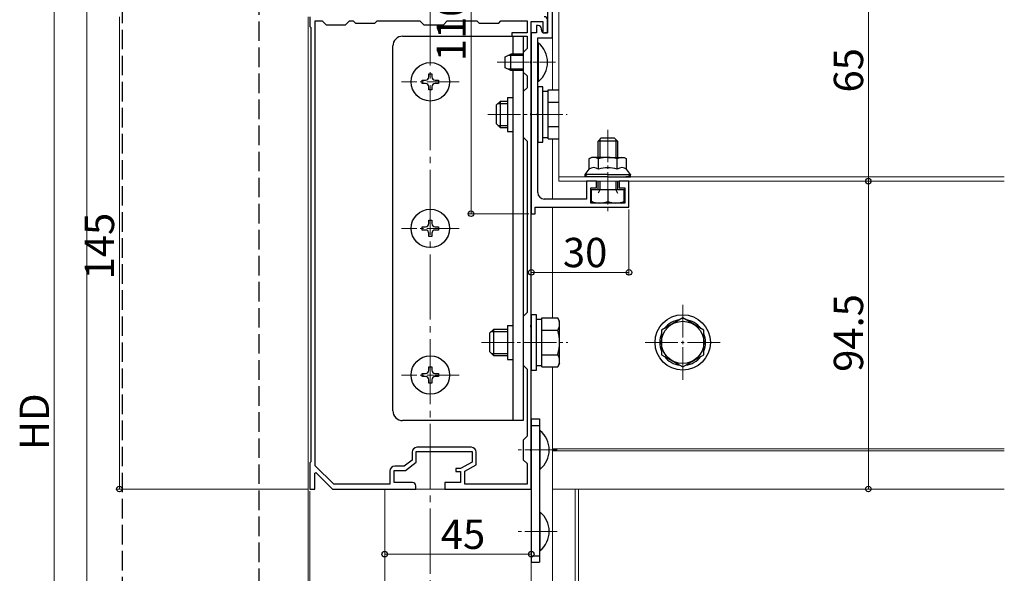
# Model space of a CAD drawing. Extents: x 0 to 1386, y 0 to 2243.
# Drawn here: x 250 to 552, y 1075 to 1245 of the extents above; entities that cross this region are included whole.
import ezdxf

# ---------------------------------------------------------------- set-up
doc = ezdxf.new("R2010")
doc.units = 0
doc.linetypes.add('YCENTER_1', pattern=[13, 10, -1, 1, -1])
doc.linetypes.add('YHIDDEN_1', pattern=[4, 3, -1])
for name, color, linetype, lineweight in [('YKK_11', 7, 'CONTINUOUS', 30), ('YKK_12', 2, 'CONTINUOUS', 13), ('YKK_13', 4, 'CONTINUOUS', 30), ('YKK_D', 6, 'CONTINUOUS', 13)]:
    doc.layers.add(name, color=color, linetype=linetype, lineweight=lineweight)
doc.styles.get("Standard").update_dxf_attribs({"font": 'txt', "bigfont": 'BIGFONT'})

msp = doc.modelspace()

# ---------------------------------------------------------------- linework, layer by layer
at = {"layer": 'YKK_11', "linetype": 'ByBlock', "lineweight": -2, "ltscale": 0.5}
for p, q in [((413.65, 1239.59), (413.65, 1253.63)), ((412.15, 1249.39), (412.15, 1241.09)), ((339.15, 1246.09), (339.15, 1243.09)), ((339.15, 1243.09), (339.45, 1242.79)), ((339.45, 1242.79), (339.45, 1109.39)), ((340.75, 1108.23), (340.75, 1244.79)), ((340.75, 1108.23), (340.75, 1244.79)), ((340.75, 1244.79), (342.95, 1244.79)), ((342.95, 1244.79), (344.15, 1243.59)), ((344.15, 1243.59), (350.15, 1243.59)), ((350.15, 1243.59), (351.35, 1244.79)), ((351.35, 1244.79), (352.45, 1244.79)), ((352.45, 1244.79), (353.15, 1244.09)), ((353.15, 1244.09), (359.15, 1244.09)), ((359.15, 1244.09), (359.85, 1244.79)), ((359.85, 1244.79), (372.95, 1244.79)), ((372.95, 1244.79), (374.15, 1243.59)), ((374.15, 1243.59), (380.15, 1243.59)), ((380.15, 1243.59), (381.35, 1244.79)), ((381.35, 1244.79), (390.45, 1244.79)), ((390.45, 1244.79), (391.15, 1244.09)), ((391.15, 1244.09), (397.15, 1244.09)), ((397.15, 1244.09), (397.85, 1244.79)), ((397.85, 1244.79), (405.85, 1244.79)), ((405.85, 1244.79), (405.85, 1241.09)), ((407.15, 1232.54), (407.15, 1244.59)), ((407.15, 1244.59), (410.75, 1244.59)), ((409.25, 1243.39), (408.75, 1243.39)), ((408.75, 1243.39), (408.75, 1241.09)), ((410.75, 1244.59), (410.75, 1241.09)), ((412.15, 1241.09), (412.15, 1245.09)), ((405.85, 1241.09), (401.15, 1241.09)), ((401.15, 1241.09), (401.15, 1240.09)), ((401.15, 1240.09), (405.85, 1240.09)), ((405.85, 1240.09), (405.85, 1236.29)), ((407.15, 1241.09), (407.15, 1185.59)), ((408.75, 1241.09), (407.15, 1241.09)), ((410.25, 1242.09), (410.25, 1242.39)), ((410.75, 1241.09), (412.15, 1241.09)), ((412.15, 1241.09), (411.25, 1241.09)), ((409.15, 1232.54), (409.15, 1239.59)), ((409.15, 1239.59), (413.65, 1239.59)), ((405.85, 1236.29), (404.65, 1235.09)), ((404.65, 1235.09), (404.65, 1229.09)), ((407.03, 1232.36), (407.15, 1232.54)), ((407.03, 1231.81), (407.03, 1232.36)), ((407.15, 1231.63), (407.03, 1231.81)), ((407.15, 1216.54), (407.15, 1231.63)), ((409.03, 1232.36), (409.15, 1232.54)), ((409.03, 1231.81), (409.03, 1232.36)), ((409.15, 1231.63), (409.03, 1231.81)), ((409.15, 1216.54), (409.15, 1231.63)), ((404.65, 1229.09), (405.85, 1227.89)), ((405.85, 1227.89), (405.85, 1224.29)), ((405.85, 1224.29), (404.65, 1223.09)), ((404.65, 1223.09), (404.65, 1209.09)), ((407.03, 1216.36), (407.15, 1216.54)), ((407.03, 1215.81), (407.03, 1216.36)), ((407.15, 1215.63), (407.03, 1215.81)), ((407.15, 1151.54), (407.15, 1215.63)), ((409.03, 1216.36), (409.15, 1216.54)), ((409.03, 1215.81), (409.03, 1216.36)), ((409.15, 1215.63), (409.03, 1215.81)), ((409.15, 1192.09), (409.15, 1215.63)), ((404.65, 1209.09), (405.85, 1207.89)), ((405.85, 1207.89), (405.85, 1155.29)), ((427.15, 1195.59), (424.15, 1195.59)), ((424.15, 1195.59), (424.15, 1190.09)), ((427.15, 1193.59), (427.15, 1195.59)), ((437.15, 1195.59), (434.15, 1195.59)), ((434.15, 1195.59), (434.15, 1193.59)), ((437.15, 1187.59), (437.15, 1195.59)), ((425.45, 1188.89), (425.45, 1193.59)), ((425.45, 1193.59), (427.15, 1193.59)), ((434.15, 1193.59), (435.85, 1193.59)), ((435.85, 1193.59), (435.85, 1188.89)), ((424.15, 1190.09), (411.15, 1190.09)), ((435.85, 1188.89), (425.45, 1188.89)), ((407.15, 1185.59), (408.35, 1185.59)), ((408.35, 1185.59), (408.35, 1187.59)), ((408.35, 1187.59), (437.15, 1187.59)), ((405.85, 1155.29), (404.65, 1154.09)), ((404.65, 1154.09), (404.65, 1139.09)), ((407.03, 1151.36), (407.15, 1151.54)), ((407.03, 1150.81), (407.03, 1151.36)), ((407.15, 1150.63), (407.03, 1150.81)), ((407.15, 1113.54), (407.15, 1150.63)), ((404.65, 1139.09), (405.85, 1137.89)), ((405.85, 1137.89), (405.85, 1117.29)), ((405.85, 1117.29), (404.65, 1116.09)), ((404.65, 1116.09), (404.65, 1110.09)), ((388.75, 1113.89), (372.05, 1113.89)), ((407.03, 1113.36), (407.15, 1113.54)), ((407.03, 1112.81), (407.03, 1113.36)), ((407.15, 1112.63), (407.03, 1112.81)), ((370.55, 1109.93), (368.11, 1108.09)), ((370.55, 1112.39), (370.55, 1109.93)), ((371.85, 1109.29), (371.85, 1112.59)), ((371.85, 1112.59), (388.95, 1112.59)), ((388.95, 1112.59), (388.95, 1109.29)), ((390.25, 1108.51), (390.25, 1112.39)), ((404.65, 1110.09), (405.85, 1108.89)), ((407.15, 1101.09), (407.15, 1112.63)), ((339.45, 1109.39), (339.15, 1109.09)), ((339.15, 1109.09), (339.15, 1101.09)), ((346.48, 1102.59), (340.75, 1108.23)), ((365.05, 1103.09), (365.05, 1106.79)), ((365.05, 1106.79), (368.55, 1106.79)), ((368.11, 1108.09), (365.25, 1108.09)), ((368.55, 1106.79), (371.85, 1109.29)), ((385.45, 1107.39), (383.95, 1107.39)), ((383.95, 1107.39), (383.95, 1106.49)), ((388.95, 1109.29), (385.45, 1107.39)), ((386.75, 1106.61), (390.25, 1108.51)), ((405.85, 1108.89), (405.85, 1102.59)), ((340.65, 1105.99), (341.02, 1106.14)), ((340.65, 1101.09), (340.65, 1105.99)), ((341.02, 1106.14), (346.15, 1101.09)), ((363.75, 1106.59), (363.75, 1102.59)), ((383.95, 1106.49), (385.45, 1106.49)), ((385.45, 1106.49), (385.45, 1103.09)), ((386.75, 1102.59), (386.75, 1106.61)), ((339.15, 1101.09), (340.65, 1101.09)), ((346.15, 1101.09), (371.65, 1101.09)), ((363.75, 1102.59), (346.48, 1102.59)), ((370.65, 1103.09), (365.05, 1103.09)), ((371.65, 1101.09), (371.65, 1102.09)), ((385.45, 1103.09), (380.65, 1103.09)), ((380.65, 1103.09), (380.65, 1101.09)), ((380.65, 1101.09), (407.15, 1101.09)), ((405.85, 1102.59), (386.75, 1102.59))]:
    msp.add_line(p, q, dxfattribs=at)
for centre, radius, start, end in [((411.15, 1245.09), 1, 0, 90), ((409.25, 1242.39), 1, 0, 90), ((411.25, 1242.09), 1, 180, 270), ((411.15, 1192.09), 2, 180, 270), ((372.05, 1112.39), 1.5, 90, 180), ((388.75, 1112.39), 1.5, 0, 90), ((365.25, 1106.59), 1.5, 90, 180), ((370.65, 1102.09), 1, 0, 90)]:
    msp.add_arc(centre, radius, start, end, dxfattribs=at)
at = {"layer": 'YKK_12', "linetype": 'YCENTER_1', "ltscale": 2}
msp.add_line((376.15, 945.09), (376.15, 1442.88), dxfattribs=at)
at = {"layer": 'YKK_12'}
for p, q in [((270.65, 948.09), (270.65, 1290.83)), ((415.65, 1260.59), (415.65, 1195.59)), ((413.65, 1254.54), (413.65, 1223.59)), ((338.65, 1246.09), (338.65, 946.09)), ((413.65, 1208.58), (413.65, 1190.09)), ((413.65, 1195.59), (413.65, 1190.09)), ((552.41, 1196.89), (415.65, 1196.89)), ((552.41, 1195.59), (415.65, 1195.59)), ((413.65, 1187.59), (413.65, 1153.59)), ((413.65, 1187.59), (413.65, 1153.59)), ((413.65, 1138.58), (413.65, 946.09)), ((413.65, 1138.58), (413.65, 1101.09)), ((413.65, 1113.39), (552.41, 1113.39)), ((413.65, 1112.79), (552.41, 1112.79)), ((362.15, 1101.09), (362.15, 946.09)), ((362.15, 1101.09), (407.15, 1101.09)), ((407.15, 1101.09), (407.15, 946.09)), ((413.65, 1101.09), (552.41, 1101.09)), ((420.65, 1101.09), (420.65, 946.09)), ((421.65, 1101.09), (421.65, 946.09))]:
    msp.add_line(p, q, dxfattribs=at)
at = {"layer": 'YKK_12', "linetype": 'YCENTER_1'}
for p, q in [((396.65, 1232.09), (414.64, 1232.09)), ((385.05, 1226.09), (367.25, 1226.09)), ((393.85, 1216.09), (418.15, 1216.09)), ((430.65, 1211.39), (430.65, 1186.39)), ((385.05, 1181.09), (367.25, 1181.09)), ((453.65, 1157.59), (453.65, 1134.59)), ((391.85, 1146.09), (418.35, 1146.09)), ((465.15, 1146.09), (442.15, 1146.09)), ((385.05, 1136.09), (367.25, 1136.09)), ((415.15, 1113.09), (402.15, 1113.09)), ((415.15, 1088.09), (402.15, 1088.09))]:
    msp.add_line(p, q, dxfattribs=at)
at = {"layer": 'YKK_13', "linetype": 'YHIDDEN_1', "ltscale": 2}
for p, q in [((323.64, 1054.64), (323.63, 1371.6)), ((281.64, 1052.09), (281.64, 1290.83))]:
    msp.add_line(p, q, dxfattribs=at)
at = {"layer": 'YKK_13'}
for p, q in [((367.65, 1240.09), (404.65, 1240.09)), ((401.45, 1240.09), (401.45, 1234.59)), ((404.65, 1240.09), (404.65, 1234.59)), ((364.65, 1125.09), (364.65, 1237.09)), ((375.65, 1227.59), (375.65, 1228.59)), ((375.65, 1228.59), (376.65, 1228.59)), ((376.65, 1228.59), (376.65, 1227.59)), ((401.45, 1229.59), (401.45, 1122.09)), ((404.65, 1229.59), (404.65, 1218.59)), ((373.65, 1225.59), (373.65, 1226.59)), ((373.65, 1226.59), (374.65, 1226.59)), ((374.65, 1225.59), (373.65, 1225.59)), ((375.65, 1223.59), (375.65, 1224.59)), ((376.65, 1224.59), (376.65, 1223.59)), ((377.65, 1226.59), (378.65, 1226.59)), ((378.65, 1225.59), (377.65, 1225.59)), ((378.65, 1226.59), (378.65, 1225.59)), ((376.65, 1223.59), (375.65, 1223.59)), ((399.85, 1221.29), (399.85, 1210.89)), ((399.85, 1221.29), (401.45, 1221.29)), ((404.65, 1213.59), (404.65, 1122.09)), ((399.85, 1210.89), (401.45, 1210.89)), ((375.65, 1182.59), (375.65, 1183.59)), ((375.65, 1183.59), (376.65, 1183.59)), ((376.65, 1183.59), (376.65, 1182.59)), ((373.65, 1181.59), (374.65, 1181.59)), ((373.65, 1180.59), (373.65, 1181.59)), ((374.65, 1180.59), (373.65, 1180.59)), ((375.65, 1178.59), (375.65, 1179.59)), ((376.65, 1179.59), (376.65, 1178.59)), ((377.65, 1181.59), (378.65, 1181.59)), ((378.65, 1180.59), (377.65, 1180.59)), ((378.65, 1181.59), (378.65, 1180.59)), ((376.65, 1178.59), (375.65, 1178.59)), ((399.85, 1151.29), (399.85, 1140.89)), ((399.85, 1151.29), (401.45, 1151.29)), ((399.85, 1140.89), (401.45, 1140.89)), ((375.65, 1137.59), (375.65, 1138.59)), ((375.65, 1138.59), (376.65, 1138.59)), ((376.65, 1138.59), (376.65, 1137.59)), ((373.65, 1136.59), (374.65, 1136.59)), ((373.65, 1135.59), (373.65, 1136.59)), ((374.65, 1135.59), (373.65, 1135.59)), ((375.65, 1133.59), (375.65, 1134.59)), ((376.65, 1134.59), (376.65, 1133.59)), ((377.65, 1136.59), (378.65, 1136.59)), ((378.65, 1135.59), (377.65, 1135.59)), ((378.65, 1136.59), (378.65, 1135.59)), ((376.65, 1133.59), (375.65, 1133.59)), ((404.65, 1122.09), (367.65, 1122.09)), ((407.15, 1122.59), (409.65, 1122.59)), ((407.15, 1122.59), (407.15, 1078.59)), ((409.65, 1122.59), (409.65, 1078.59)), ((407.15, 1120.59), (409.65, 1120.59)), ((407.15, 1080.59), (409.65, 1080.59)), ((407.15, 1078.59), (409.65, 1078.59))]:
    msp.add_line(p, q, dxfattribs=at)
at = {"layer": 'YKK_13', "linetype": 'Continuous', "ltscale": 0.5}
for p, q in [((409.15, 1237.99), (409.15, 1226.19)), ((409.4, 1237.99), (409.15, 1237.99)), ((409.4, 1226.19), (409.4, 1237.99)), ((399.15, 1233.79), (400.85, 1234.59)), ((399.15, 1230.39), (399.15, 1233.79)), ((404.65, 1234.59), (400.85, 1234.59)), ((400.85, 1229.59), (400.85, 1234.59)), ((400.85, 1229.59), (399.15, 1230.39)), ((404.65, 1229.59), (400.85, 1229.59)), ((409.4, 1226.19), (409.15, 1226.19)), ((409.65, 1118.99), (409.65, 1107.19)), ((409.9, 1118.99), (409.65, 1118.99)), ((409.9, 1107.19), (409.9, 1118.99)), ((409.9, 1107.19), (409.65, 1107.19)), ((409.65, 1093.99), (409.65, 1082.19)), ((409.9, 1093.99), (409.65, 1093.99)), ((409.9, 1082.19), (409.9, 1093.99)), ((409.9, 1082.19), (409.65, 1082.19))]:
    msp.add_line(p, q, dxfattribs=at)
at = {"layer": 'YKK_13', "linetype": 'Continuous'}
for p, q in [((404.65, 1234.15), (399.93, 1234.15)), ((404.65, 1230.02), (399.93, 1230.02)), ((409.15, 1224.59), (409.15, 1207.59)), ((410.75, 1224.59), (409.15, 1224.59)), ((410.75, 1207.59), (410.75, 1224.59)), ((412.35, 1223.14), (410.75, 1223.14)), ((412.35, 1208.58), (412.35, 1223.59)), ((412.35, 1223.59), (415.65, 1223.59)), ((396.35, 1218.89), (397.55, 1220.09)), ((396.35, 1218.89), (396.35, 1213.29)), ((396.9, 1219.44), (399.85, 1219.44)), ((399.85, 1220.09), (397.55, 1220.09)), ((397.55, 1220.09), (397.55, 1212.09)), ((412.35, 1212.09), (412.35, 1220.09)), ((412.35, 1219.84), (415.65, 1219.84)), ((396.35, 1213.29), (397.55, 1212.09)), ((396.9, 1212.73), (399.85, 1212.73)), ((397.55, 1212.09), (399.85, 1212.09)), ((412.35, 1212.33), (415.65, 1212.33)), ((409.15, 1207.59), (410.75, 1207.59)), ((410.75, 1209.04), (412.35, 1209.04)), ((412.35, 1208.58), (415.65, 1208.58)), ((407.15, 1154.59), (407.15, 1137.59)), ((408.75, 1154.59), (407.15, 1154.59)), ((408.75, 1137.59), (408.75, 1154.59)), ((410.35, 1153.14), (408.75, 1153.14)), ((410.35, 1138.58), (410.35, 1153.59)), ((410.35, 1153.59), (415.27, 1153.59)), ((415.85, 1152.59), (415.27, 1153.59)), ((415.85, 1139.59), (415.85, 1152.59)), ((453.65, 1153.59), (447.15, 1149.84)), ((453.65, 1153.59), (447.15, 1149.84)), ((460.15, 1149.84), (453.65, 1153.59)), ((460.15, 1149.84), (453.65, 1153.59)), ((394.35, 1148.89), (395.55, 1150.09)), ((394.9, 1149.44), (399.85, 1149.44)), ((399.85, 1150.09), (395.55, 1150.09)), ((395.55, 1150.09), (395.55, 1142.09)), ((410.35, 1142.09), (410.35, 1150.09)), ((410.35, 1149.84), (415.27, 1149.84)), ((447.15, 1149.84), (447.15, 1142.33)), ((447.15, 1149.84), (447.15, 1142.33)), ((460.15, 1142.33), (460.15, 1149.84)), ((460.15, 1142.33), (460.15, 1149.84)), ((394.35, 1148.89), (394.35, 1143.29)), ((394.35, 1143.29), (395.55, 1142.09)), ((394.9, 1142.73), (399.85, 1142.73)), ((395.55, 1142.09), (399.85, 1142.09)), ((410.35, 1142.33), (415.27, 1142.33)), ((447.15, 1142.33), (453.65, 1138.58)), ((447.15, 1142.33), (453.65, 1138.58)), ((453.65, 1138.58), (460.15, 1142.33)), ((453.65, 1138.58), (460.15, 1142.33)), ((407.15, 1137.59), (408.75, 1137.59)), ((408.75, 1139.04), (410.35, 1139.04)), ((410.35, 1138.58), (415.27, 1138.58)), ((415.85, 1139.59), (415.27, 1138.58))]:
    msp.add_line(p, q, dxfattribs=at)
at = {"layer": 'YKK_13', "ltscale": 0.5}
for p, q in [((427.65, 1207.89), (428.65, 1208.89)), ((433.65, 1207.89), (427.65, 1207.89)), ((427.65, 1202.79), (427.65, 1207.89)), ((428.19, 1208.43), (428.19, 1202.79)), ((428.65, 1208.89), (432.65, 1208.89)), ((433.65, 1207.89), (432.65, 1208.89)), ((433.11, 1208.43), (433.11, 1202.79)), ((433.65, 1207.89), (433.65, 1202.79)), ((425.65, 1202.89), (424.88, 1202.44)), ((424.88, 1199.29), (424.88, 1202.44)), ((430.65, 1202.89), (425.65, 1202.89)), ((427.76, 1199.29), (427.76, 1202.44)), ((430.65, 1202.89), (435.65, 1202.89)), ((433.54, 1199.29), (433.54, 1202.44)), ((435.65, 1202.89), (436.42, 1202.44)), ((436.42, 1199.29), (436.42, 1202.44)), ((423.65, 1197.69), (424.88, 1199.29)), ((430.65, 1197.69), (423.65, 1197.69)), ((423.65, 1196.89), (423.65, 1197.69)), ((430.65, 1197.69), (437.65, 1197.69)), ((437.65, 1197.69), (436.42, 1199.29)), ((437.65, 1196.89), (437.65, 1197.69)), ((430.65, 1196.89), (423.65, 1196.89)), ((427.65, 1192.89), (427.65, 1195.59)), ((428.19, 1195.59), (428.19, 1192.89)), ((430.65, 1196.89), (437.65, 1196.89)), ((433.11, 1195.59), (433.11, 1192.89)), ((433.65, 1195.59), (433.65, 1192.89)), ((435.65, 1192.89), (425.65, 1192.89)), ((425.65, 1189.34), (425.65, 1192.89)), ((433.65, 1192.89), (427.65, 1192.89)), ((428.19, 1192.89), (427.65, 1191.95)), ((430.65, 1192.89), (430.65, 1189.33)), ((433.11, 1192.89), (433.65, 1191.95)), ((435.65, 1189.34), (435.65, 1192.89)), ((426.42, 1188.89), (425.65, 1189.34)), ((434.87, 1188.89), (426.43, 1188.89)), ((434.88, 1188.89), (435.65, 1189.34))]:
    msp.add_line(p, q, dxfattribs=at)
at = {"layer": 'YKK_13'}
for centre in [(376.15, 1226.09), (376.15, 1181.09), (376.15, 1136.09)]:
    msp.add_circle(centre, 5.9, dxfattribs=at)
at = {"layer": 'YKK_13', "linetype": 'Continuous'}
for radius in [8.5, 8.5, 6.5, 6.5]:
    msp.add_circle((453.65, 1146.09), radius, dxfattribs=at)
at = {"layer": 'YKK_13'}
for centre, radius, start, end in [((367.65, 1237.09), 3, 90, 180), ((374.65, 1227.59), 1, 270, 0), ((374.65, 1224.59), 1, 0, 90), ((377.65, 1227.59), 1, 180, 270), ((377.65, 1224.59), 1, 90, 180), ((374.65, 1182.59), 1, 270, 0), ((377.65, 1182.59), 1, 180, 270), ((374.65, 1179.59), 1, 0, 90), ((377.65, 1179.59), 1, 90, 180), ((374.65, 1137.59), 1, 270, 0), ((377.65, 1137.59), 1, 180, 270), ((374.65, 1134.59), 1, 0, 90), ((377.65, 1134.59), 1, 90, 180), ((367.65, 1125.09), 3, 180, 270)]:
    msp.add_arc(centre, radius, start, end, dxfattribs=at)
at = {"layer": 'YKK_13', "linetype": 'Continuous', "ltscale": 0.5}
for centre in [(404.45, 1232.09), (404.95, 1113.09), (404.95, 1088.09)]:
    msp.add_arc(centre, 7.7, 309.9831, 50.0169, dxfattribs=at)
at = {"layer": 'YKK_13', "ltscale": 0.5}
for centre, radius, start, end in [((426.32, 1200.33), 2.56, 55.6158, 124.3842), ((430.65, 1193.33), 9.55, 90, 107.588), ((430.65, 1193.33), 9.55, 72.412, 90), ((434.98, 1200.33), 2.56, 55.6158, 124.3842), ((426.32, 1197.18), 2.56, 55.6158, 124.3842), ((430.65, 1190.18), 9.55, 90, 107.588), ((430.65, 1190.18), 9.55, 72.412, 90), ((434.98, 1197.18), 2.56, 55.6158, 124.3842), ((428.15, 1196.06), 7.17, 249.5921, 290.4079), ((433.15, 1196.06), 7.17, 249.5921, 290.4079)]:
    msp.add_arc(centre, radius, start, end, dxfattribs=at)
at = {"layer": 'YKK_13', "linetype": 'Continuous'}
for centre, radius, start, end in [((412.53, 1151.72), 3.32, 325.6158, 34.3842), ((453.65, 1146.09), 7.05, 97.2181, 142.7819), ((453.65, 1146.09), 7.05, 97.2181, 142.7819), ((453.65, 1146.09), 7.05, 37.2181, 82.7819), ((453.65, 1146.09), 7.05, 37.2181, 82.7819), ((403.43, 1146.09), 12.42, 342.412, 17.588), ((453.65, 1146.09), 7.05, 157.2181, 202.7819), ((453.65, 1146.09), 7.05, 157.2181, 202.7819), ((453.65, 1146.09), 7.05, 337.2181, 22.7819), ((453.65, 1146.09), 7.05, 337.2181, 22.7819), ((412.53, 1140.46), 3.32, 325.6158, 34.3842), ((453.65, 1146.09), 7.05, 217.2181, 262.7819), ((453.65, 1146.09), 7.05, 217.2181, 262.7819), ((453.65, 1146.09), 7.05, 277.2181, 322.7819), ((453.65, 1146.09), 7.05, 277.2181, 322.7819)]:
    msp.add_arc(centre, radius, start, end, dxfattribs=at)
at = {"layer": 'YKK_13', "ltscale": 0.5, "extrusion": (0, 0, -1)}
for centre, start_param, end_param in [((425.15, 1197.69), 1.570796, 3.141593), ((436.15, 1197.69), 0, 1.570796)]:
    msp.add_ellipse(centre, major_axis=(1.5, 0), ratio=0.533333, start_param=start_param, end_param=end_param, dxfattribs=at)
at = {"layer": 'YKK_D'}
for p, q in [((388.65, 1295.59), (388.65, 1185.59)), ((260.65, 1290.59), (260.65, 946.09)), ((510.66, 1260.59), (510.66, 1195.59)), ((280.65, 1101.09), (280.65, 1246.09)), ((498.97, 1195.59), (511.66, 1195.59)), ((498.97, 1195.59), (511.66, 1195.59)), ((510.66, 1195.59), (510.66, 1101.09)), ((406.45, 1185.59), (387.65, 1185.59)), ((437.15, 1186.89), (437.15, 1166.59)), ((407.15, 1184.89), (407.15, 1166.59)), ((407.15, 1167.59), (437.15, 1167.59)), ((338.45, 1101.09), (279.65, 1101.09)), ((497.73, 1101.09), (511.66, 1101.09)), ((339.15, 1100.39), (339.15, 1060.09)), ((362.15, 1100.09), (362.15, 1080.09)), ((407.15, 1100.39), (407.15, 1060.09)), ((407.15, 1100.09), (407.15, 1080.09)), ((362.15, 1081.09), (407.15, 1081.09))]:
    msp.add_line(p, q, dxfattribs=at)
at = {"layer": 'YKK_D', "linetype": 'ByBlock', "lineweight": -2}
for centre in [(510.66, 1195.59), (510.66, 1195.59), (388.65, 1185.59), (407.15, 1167.59), (437.15, 1167.59), (280.65, 1101.09), (510.66, 1101.09), (362.15, 1081.09), (407.15, 1081.09)]:
    msp.add_circle(centre, 0.85, dxfattribs=at)

# ---------------------------------------------------------------- texts
at = {"layer": 'YKK_D'}
for s, p in [('110', (387.05, 1232.43)), ('65', (509.06, 1222.81)), ('145', (279.05, 1165.43)), ('94.5', (509.06, 1137.06)), ('HD', (259.05, 1113.06))]:
    msp.add_text(s, height=9, rotation=90, dxfattribs=at).set_placement(p)
for s, p in [('30', (416.87, 1169.19)), ('45', (379.37, 1082.69))]:
    msp.add_text(s, height=9, dxfattribs=at).set_placement(p)

doc.saveas('drawing.dxf')
